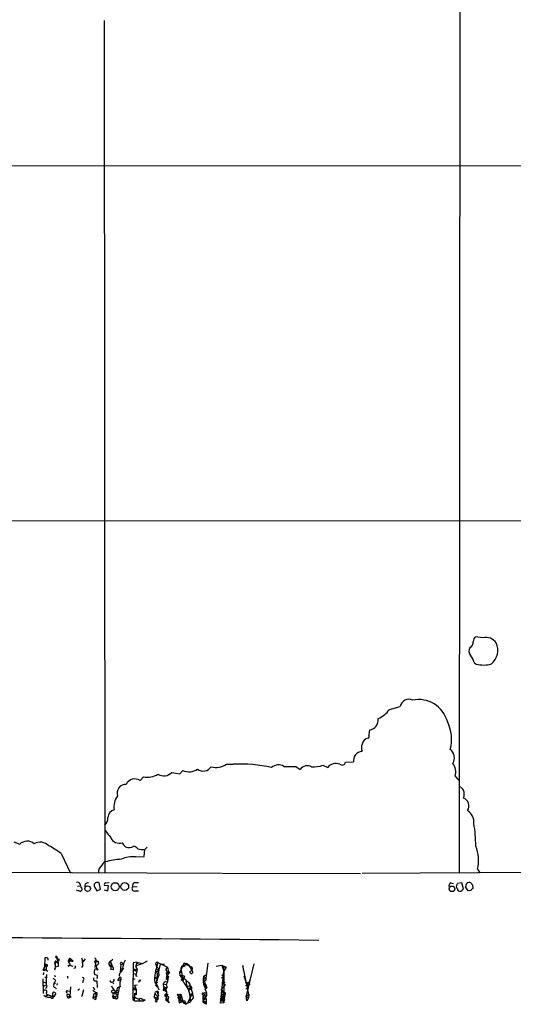
# Model space of a CAD drawing. Extents: x 18 to 1030, y 342 to 1196.
# Drawn here: x 419 to 530, y 345 to 568 of the extents above; entities that cross this region are included whole.
import ezdxf

# ---------------------------------------------------------------- set-up
doc = ezdxf.new("R2010")
doc.units = 0
doc.header["$MEASUREMENT"] = 0
doc.layers.add('MAIN', color=5, linetype='CONTINUOUS')

msp = doc.modelspace()

# ---------------------------------------------------------------- linework, layer by layer
at = {"layer": 'MAIN'}
for p, q in [((518.5833, 1170.9571), (518.16, 375.1751)), ((437.7267, 568.1305), (437.896, 375.1751)), ((158.242, 535.3645), (727.6253, 535.1951)), ((278.9767, 455.1005), (677.418, 454.7618)), ((523.494, 428.4305), (521.8007, 428.5998)), ((521.5467, 422.8425), (521.97, 422.4191)), ((502.3273, 412.1745), (504.7827, 412.8518)), ((465.4127, 399.8131), (467.0213, 399.8131)), ((481.1607, 399.3051), (482.092, 398.6278)), ((487.2567, 399.5591), (488.3573, 399.0511)), ((492.4213, 400.2365), (494.1993, 400.3211)), ((445.8547, 396.0878), (446.6167, 396.9345)), ((453.0513, 397.9505), (454.8293, 397.6118)), ((454.8293, 397.6118), (455.5067, 398.3738)), ((517.2287, 397.1038), (517.9907, 396.1725)), ((417.2373, 382.2025), (418.592, 381.6945)), ((427.99, 379.5778), (430.1067, 375.1751)), ((444.8387, 378.8158), (446.786, 378.9005)), ((446.786, 378.9005), (446.9553, 380.5091)), ((447.4633, 381.0171), (446.9553, 380.5091)), ((377.0207, 375.5138), (464.312, 375.1751)), ((464.4813, 375.1751), (495.808, 375.0905)), ((496.1467, 375.1751), (575.1407, 375.5138)), ((522.3087, 376.0218), (522.9013, 375.1751)), ((431.7153, 372.2118), (432.2233, 372.2965)), ((435.4407, 372.2118), (436.0333, 371.1111)), ((436.88, 371.5345), (436.626, 372.9738)), ((438.7427, 372.2965), (437.8113, 372.3811)), ((438.0653, 372.9738), (438.8273, 373.0585)), ((438.5733, 371.1111), (438.7427, 372.2965)), ((444.6693, 373.0585), (445.516, 373.0585)), ((516.2127, 372.9738), (516.8053, 372.8045)), ((518.7527, 372.9738), (517.7367, 372.8045)), ((519.0913, 371.6191), (518.7527, 372.9738)), ((521.1233, 372.4658), (521.208, 371.7038)), ((431.6307, 371.1958), (431.4613, 371.3651)), ((436.0333, 371.1111), (436.88, 371.5345)), ((437.7267, 371.3651), (438.5733, 371.1111)), ((444.1613, 372.0425), (445.1773, 372.1271)), ((444.754, 371.1111), (445.516, 371.1111)), ((517.7367, 371.6191), (517.7367, 371.3651)), ((518.7527, 371.1958), (519.0913, 371.6191)), ((520.192, 371.1111), (519.5993, 372.0425)), ((520.7, 371.1958), (520.192, 371.1111)), ((424.0953, 353.5851), (424.688, 354.4318)), ((424.2647, 355.9558), (424.18, 354.0085)), ((424.5187, 355.9558), (424.2647, 355.9558)), ((424.2647, 354.6011), (424.688, 354.4318)), ((424.2647, 354.6011), (424.6033, 354.0931)), ((426.5507, 354.6011), (427.0587, 355.1938)), ((426.72, 355.2785), (427.0587, 355.1938)), ((426.974, 355.9558), (427.3127, 354.8551)), ((429.514, 354.3471), (429.6833, 354.0085)), ((429.9373, 354.3471), (430.6147, 354.0931)), ((430.1067, 355.7865), (430.276, 355.7018)), ((430.276, 355.7018), (430.1067, 355.3631)), ((430.6993, 355.1938), (430.276, 355.7018)), ((432.562, 355.9558), (432.816, 355.3631)), ((432.6467, 355.0245), (432.9853, 355.1091)), ((433.4087, 355.7865), (432.9853, 355.1091)), ((433.1547, 355.1938), (432.9853, 355.1091)), ((435.864, 355.1091), (435.61, 353.7545)), ((435.61, 355.0245), (435.6947, 354.6858)), ((435.6947, 354.6858), (435.9487, 354.2625)), ((435.864, 355.1091), (436.4567, 355.1091)), ((435.9487, 355.3631), (436.4567, 355.1091)), ((436.0333, 355.1938), (436.4567, 355.1091)), ((438.912, 355.0245), (439.166, 355.1091)), ((439.674, 355.6171), (439.166, 355.1091)), ((439.166, 355.1091), (439.5893, 353.9238)), ((439.166, 355.1091), (439.3353, 354.1778)), ((441.5367, 354.4318), (441.3673, 352.5691)), ((441.5367, 354.4318), (442.1293, 354.6011)), ((442.1293, 354.6011), (441.706, 352.9925)), ((441.7907, 354.8551), (442.1293, 354.6011)), ((442.1293, 354.6011), (442.5527, 355.5325)), ((444.3307, 354.8551), (444.246, 348.1665)), ((445.0927, 355.0245), (444.3307, 354.8551)), ((446.4473, 354.6858), (444.8387, 354.0931)), ((445.0927, 355.0245), (446.4473, 354.6858)), ((445.0927, 355.0245), (445.3467, 354.6011)), ((447.4633, 355.1938), (446.4473, 354.6858)), ((449.4107, 354.4318), (449.58, 354.0085)), ((449.9187, 354.9398), (449.4953, 353.5005)), ((449.9187, 354.9398), (452.0353, 353.8391)), ((450.7653, 354.6011), (451.358, 354.5165)), ((455.8453, 354.8551), (454.8293, 352.7385)), ((456.184, 354.5165), (455.8453, 354.8551)), ((456.184, 354.5165), (457.5387, 353.9238)), ((456.3533, 354.7705), (456.8613, 354.4318)), ((456.8613, 354.4318), (457.7927, 352.7385)), ((461.1793, 354.7705), (460.6713, 350.7065)), ((463.1267, 354.0931), (464.3967, 354.3471)), ((464.3967, 354.3471), (464.7353, 353.9238)), ((464.3967, 354.3471), (465.328, 353.8391)), ((464.3967, 354.3471), (464.82, 352.9925)), ((471.5933, 354.6011), (469.9, 347.4045)), ((423.926, 353.1618), (424.0953, 353.5851)), ((424.0107, 352.6538), (423.926, 352.1458)), ((424.0953, 353.5851), (424.942, 352.9925)), ((424.6033, 354.0085), (424.6033, 353.3311)), ((424.688, 352.2305), (424.6033, 350.5371)), ((426.6353, 353.6698), (426.466, 353.1618)), ((427.3127, 354.0085), (426.72, 353.8391)), ((431.1227, 353.6698), (430.8687, 353.5851)), ((432.9007, 354.2625), (432.562, 353.7545)), ((436.2027, 351.9765), (435.5253, 352.2305)), ((435.6947, 353.5005), (436.118, 353.5851)), ((436.118, 353.1618), (436.118, 353.5851)), ((436.372, 353.3311), (436.118, 353.1618)), ((439.0813, 354.0085), (439.3353, 354.1778)), ((439.3353, 354.1778), (439.166, 353.3311)), ((439.3353, 354.1778), (439.5893, 353.9238)), ((439.7587, 353.2465), (439.42, 353.3311)), ((441.1133, 352.2305), (441.1133, 351.8071)), ((441.3673, 353.5005), (441.8753, 353.5851)), ((441.3673, 353.5005), (441.8753, 353.5851)), ((441.3673, 353.5005), (441.6213, 352.9925)), ((441.3673, 353.5005), (441.6213, 352.9925)), ((444.5, 353.1618), (445.1773, 353.4158)), ((444.6693, 353.0771), (444.5, 353.1618)), ((444.5, 353.1618), (445.0927, 352.9078)), ((444.5, 352.3998), (445.008, 352.3151)), ((444.8387, 354.0931), (445.008, 354.2625)), ((444.8387, 354.0931), (445.1773, 353.4158)), ((445.1773, 353.4158), (445.008, 352.3151)), ((449.4953, 353.5005), (450.088, 353.1618)), ((449.58, 354.0085), (450.0033, 353.5851)), ((449.58, 354.0085), (450.0033, 353.5851)), ((449.58, 352.8231), (450.088, 353.1618)), ((449.58, 352.8231), (449.834, 352.3151)), ((449.7493, 351.3838), (449.834, 352.3151)), ((450.0033, 353.5851), (450.088, 353.1618)), ((451.6967, 353.2465), (452.0353, 353.8391)), ((452.2893, 352.8231), (451.866, 352.6538)), ((452.12, 351.2145), (451.866, 352.6538)), ((452.5433, 352.5691), (451.9507, 351.8918)), ((452.0353, 353.8391), (452.2893, 352.8231)), ((452.374, 352.8231), (452.5433, 352.5691)), ((454.8293, 352.7385), (455.2527, 353.1618)), ((454.914, 351.8918), (454.8293, 352.7385)), ((454.8293, 352.7385), (455.3373, 352.6538)), ((455.3373, 354.1778), (455.0833, 353.5851)), ((455.0833, 353.5851), (455.5067, 351.0451)), ((457.0307, 353.9238), (457.5387, 353.9238)), ((460.248, 351.7225), (460.6713, 352.1458)), ((464.058, 345.7111), (464.82, 352.9925)), ((464.3967, 352.1458), (464.9047, 351.7225)), ((464.7353, 353.9238), (465.328, 353.8391)), ((464.7353, 353.9238), (464.82, 352.9925)), ((465.328, 353.8391), (464.82, 352.9925)), ((464.82, 352.9925), (464.82, 348.4205)), ((470.4927, 347.6585), (469.138, 354.2625)), ((469.138, 354.2625), (469.2227, 353.0771)), ((423.8413, 351.2145), (423.926, 347.9125)), ((424.2647, 351.6378), (424.688, 351.3838)), ((424.3493, 350.3678), (424.6033, 350.5371)), ((426.72, 350.8758), (426.2967, 350.1138)), ((426.2967, 350.4525), (426.6353, 350.1138)), ((426.466, 352.0611), (426.6353, 351.6378)), ((427.0587, 350.1985), (426.974, 349.7751)), ((429.4293, 351.4685), (429.6833, 351.5531)), ((432.9853, 350.8758), (432.816, 350.2831)), ((436.0333, 350.7911), (436.118, 349.2671)), ((439.5047, 350.5371), (439.674, 350.3678)), ((439.8433, 350.7065), (439.674, 350.3678)), ((439.674, 350.3678), (439.8433, 350.1138)), ((440.8593, 350.8758), (441.0287, 351.2145)), ((441.0287, 351.2145), (441.5367, 351.1298)), ((441.5367, 351.5531), (441.5367, 351.1298)), ((444.246, 351.2991), (444.6693, 351.1298)), ((444.9233, 351.8918), (445.1773, 351.8071)), ((445.6853, 350.7911), (445.516, 350.3678)), ((449.2413, 350.5371), (449.834, 350.3678)), ((449.4953, 351.3838), (449.7493, 351.3838)), ((449.6647, 350.7065), (449.7493, 351.3838)), ((451.104, 350.1138), (451.7813, 349.9445)), ((451.612, 350.6218), (452.0353, 350.5371)), ((452.0353, 350.5371), (451.7813, 349.9445)), ((451.866, 351.5531), (451.9507, 351.8918)), ((451.9507, 351.8918), (452.2893, 351.8071)), ((452.12, 351.2145), (452.0353, 350.5371)), ((452.2893, 351.8071), (452.12, 351.2145)), ((454.914, 351.8918), (455.422, 352.0611)), ((454.914, 351.8918), (455.5067, 351.0451)), ((455.422, 352.0611), (455.93, 351.8071)), ((455.93, 351.8071), (455.5067, 350.6218)), ((456.2687, 350.6218), (456.3533, 349.6905)), ((457.1153, 350.1138), (457.1153, 349.7751)), ((460.248, 351.7225), (460.756, 351.4685)), ((460.248, 351.0451), (460.756, 351.4685)), ((460.248, 351.0451), (461.01, 349.1825)), ((460.248, 350.1985), (460.756, 349.9445)), ((460.756, 349.9445), (460.502, 349.4365)), ((460.502, 349.7751), (460.756, 349.9445)), ((464.312, 351.4685), (464.9047, 351.7225)), ((464.3967, 350.3678), (465.1587, 350.4525)), ((464.3967, 350.3678), (465.2433, 349.8598)), ((469.392, 351.8918), (470.3233, 349.0131)), ((469.646, 350.3678), (470.5773, 350.4525)), ((470.0693, 349.8598), (470.5773, 350.4525)), ((470.8313, 351.1298), (470.5773, 350.4525)), ((470.5773, 350.4525), (470.662, 349.8598)), ((424.3493, 349.6905), (424.5187, 349.7751)), ((424.7727, 349.5211), (424.434, 348.9285)), ((424.6033, 347.9125), (424.942, 347.5738)), ((426.8047, 347.9125), (426.2967, 347.3198)), ((426.5507, 348.1665), (426.8047, 347.9125)), ((426.5507, 348.1665), (426.8047, 347.9125)), ((426.8047, 349.0978), (426.8893, 348.9285)), ((429.514, 348.4205), (430.022, 348.5051)), ((430.1067, 349.4365), (429.9373, 347.2351)), ((431.8, 348.6745), (432.1387, 348.9285)), ((433.07, 348.7591), (432.6467, 347.3198)), ((432.7313, 347.7431), (432.6467, 347.3198)), ((435.2713, 349.4365), (435.5253, 348.7591)), ((436.0333, 348.1665), (436.0333, 347.5738)), ((439.928, 348.8438), (439.674, 348.5898)), ((440.0127, 347.9125), (439.7587, 348.0818)), ((440.0973, 348.6745), (439.928, 348.8438)), ((440.6053, 348.5051), (440.0973, 348.0818)), ((440.0973, 348.0818), (441.0287, 348.2511)), ((441.1133, 349.2671), (440.7747, 347.4045)), ((440.8593, 348.6745), (441.0287, 348.2511)), ((444.246, 348.1665), (444.246, 346.5578)), ((444.4153, 348.8438), (445.008, 348.8438)), ((444.5847, 349.7751), (445.1773, 349.8598)), ((444.5847, 349.7751), (445.008, 348.8438)), ((444.5847, 346.2191), (444.6693, 347.9971)), ((445.008, 347.5738), (444.6693, 347.9971)), ((444.754, 349.0131), (445.008, 348.8438)), ((445.008, 348.8438), (445.008, 347.5738)), ((449.072, 347.0658), (449.2413, 347.8278)), ((449.4107, 349.6905), (449.7493, 349.4365)), ((449.6647, 348.3358), (450.0033, 347.4045)), ((449.7493, 349.6905), (450.088, 348.7591)), ((451.1887, 348.8438), (451.5273, 348.7591)), ((451.358, 349.3518), (451.866, 349.2671)), ((451.866, 348.3358), (451.6967, 346.3885)), ((451.866, 348.1665), (451.866, 347.7431)), ((451.866, 347.8278), (452.12, 347.5738)), ((454.4907, 347.6585), (455.0833, 347.7431)), ((455.0833, 347.7431), (454.66, 346.5578)), ((455.0833, 347.7431), (455.5913, 345.7958)), ((456.7767, 345.9651), (457.708, 347.9971)), ((457.2, 349.1825), (456.946, 348.6745)), ((456.946, 348.6745), (457.5387, 348.9285)), ((457.1153, 349.7751), (457.708, 347.9971)), ((457.2847, 349.1825), (457.5387, 348.9285)), ((457.2847, 347.6585), (457.708, 347.9971)), ((457.5387, 349.3518), (457.5387, 348.9285)), ((457.708, 347.9971), (457.708, 347.4891)), ((460.0787, 347.9971), (460.4173, 347.9971)), ((460.3327, 347.6585), (460.0787, 347.1505)), ((460.4173, 349.4365), (461.01, 349.1825)), ((460.4173, 347.6585), (460.9253, 347.4891)), ((460.502, 349.4365), (460.5867, 348.8438)), ((461.01, 349.1825), (460.5867, 348.8438)), ((460.5867, 348.8438), (460.9253, 348.1665)), ((460.6713, 347.9971), (460.9253, 348.1665)), ((464.312, 348.8438), (465.2433, 349.8598)), ((464.312, 348.8438), (464.6507, 348.4205)), ((464.312, 347.8278), (464.9893, 347.4045)), ((464.312, 347.8278), (464.312, 347.1505)), ((464.3967, 348.5898), (464.6507, 348.4205)), ((464.82, 348.4205), (464.566, 346.7271)), ((464.6507, 348.3358), (464.9047, 347.8278)), ((465.1587, 347.7431), (464.9893, 347.4045)), ((469.7307, 349.6905), (470.662, 349.8598)), ((469.8153, 349.0131), (470.3233, 349.0131)), ((469.9, 347.4045), (470.4927, 347.6585)), ((470.4927, 347.6585), (470.408, 346.8965)), ((424.0953, 347.4891), (424.6033, 347.1505)), ((424.942, 346.9811), (424.6033, 347.1505)), ((424.8573, 347.4045), (424.942, 347.5738)), ((425.7887, 347.2351), (426.2967, 347.3198)), ((429.3447, 347.3198), (429.9373, 347.2351)), ((429.768, 347.5738), (429.9373, 347.2351)), ((435.2713, 347.4045), (435.1867, 346.8118)), ((435.4407, 347.1505), (435.1867, 346.8118)), ((435.6947, 346.5578), (435.1867, 346.8118)), ((435.61, 347.1505), (436.0333, 347.5738)), ((439.5893, 347.1505), (439.7587, 346.8118)), ((439.928, 347.3198), (439.7587, 346.8118)), ((439.7587, 346.8118), (440.69, 346.7271)), ((439.928, 347.3198), (440.2667, 347.2351)), ((439.928, 347.3198), (440.69, 346.7271)), ((440.7747, 347.4045), (440.2667, 347.2351)), ((440.8593, 347.1505), (440.69, 346.7271)), ((444.0767, 347.2351), (444.9233, 346.8965)), ((444.246, 346.5578), (444.6693, 346.2191)), ((444.5847, 347.1505), (444.9233, 346.8965)), ((444.6693, 346.2191), (444.5847, 346.2191)), ((444.6693, 346.2191), (446.6167, 346.2191)), ((445.6007, 346.6425), (445.77, 346.2191)), ((446.3627, 346.6425), (446.6167, 346.2191)), ((446.9553, 346.3038), (446.3627, 346.1345)), ((447.04, 346.4731), (446.6167, 346.2191)), ((449.072, 347.0658), (449.7493, 346.9811)), ((449.072, 347.0658), (449.4953, 346.4731)), ((449.834, 346.5578), (449.4953, 346.4731)), ((449.7493, 347.3198), (449.7493, 346.9811)), ((451.4427, 347.3198), (451.7813, 347.1505)), ((451.6967, 346.3885), (452.2047, 346.5578)), ((452.4587, 345.7958), (451.6967, 346.3885)), ((451.7813, 347.1505), (452.4587, 345.7958)), ((452.2893, 346.9811), (452.2047, 346.5578)), ((454.406, 347.0658), (454.66, 346.5578)), ((454.4907, 347.4891), (454.9987, 346.5578)), ((454.7447, 347.1505), (455.168, 347.0658)), ((454.7447, 345.7958), (455.0833, 345.9651)), ((454.9987, 346.3885), (455.0833, 345.9651)), ((455.0833, 345.9651), (455.5067, 346.3038)), ((455.5913, 345.7958), (456.0993, 345.9651)), ((455.5913, 345.7958), (456.2687, 345.5418)), ((456.0147, 346.2191), (456.0993, 345.9651)), ((456.0993, 345.4571), (456.2687, 345.5418)), ((456.2687, 345.5418), (456.7767, 345.9651)), ((457.2, 345.9651), (456.2687, 345.5418)), ((456.7767, 345.9651), (457.1153, 346.5578)), ((457.1153, 346.5578), (457.2, 345.9651)), ((457.2, 345.9651), (457.5387, 346.3885)), ((457.2847, 346.6425), (457.5387, 346.3885)), ((457.454, 347.4891), (457.708, 347.4891)), ((457.7927, 346.7271), (457.5387, 346.3885)), ((460.0787, 347.1505), (460.6713, 346.7271)), ((460.0787, 347.1505), (460.1633, 345.8805)), ((460.1633, 345.8805), (460.6713, 345.9651)), ((460.1633, 345.8805), (460.502, 345.7111)), ((460.248, 346.4731), (460.6713, 346.7271)), ((460.248, 346.3038), (460.6713, 345.9651)), ((460.502, 345.7111), (460.6713, 345.9651)), ((460.8407, 345.4571), (460.502, 345.7111)), ((464.82, 345.7958), (464.058, 345.7111)), ((464.312, 347.1505), (464.1427, 346.3038)), ((464.1427, 346.3038), (464.566, 346.7271)), ((464.1427, 346.3038), (464.566, 346.1345)), ((464.312, 347.1505), (464.9893, 347.4045)), ((464.312, 347.1505), (464.82, 345.7958)), ((464.566, 346.7271), (465.074, 346.4731)), ((464.9893, 347.4045), (464.82, 345.7958)), ((469.9, 347.4045), (470.408, 346.8965)), ((470.0693, 346.2191), (469.9, 347.4045)), ((470.408, 346.8965), (470.0693, 346.2191))]:
    msp.add_line(p, q, dxfattribs=at)
for centre, radius in [((433.9822, 371.6308), 0.6416), ((440.2275, 372.072), 0.9129), ((442.3927, 372.1163), 0.8769), ((516.51, 371.592), 0.6292), ((441.96, 353.4723), 0.1411), ((445.8123, 350.8335), 0.1338), ((451.9718, 351.1933), 0.1496), ((455.3585, 351.024), 0.1496), ((451.3326, 348.6999), 0.2035), ((430.022, 347.1223), 0.1411)]:
    msp.add_circle(centre, radius, dxfattribs=at)
for centre, radius, start, end in [((522.7597, 427.4853), 1.4703, 130.71119, 176.158708), ((524.1129, 425.5106), 2.9848, 35.528752, 101.967255), ((522.1488, 425.4372), 1.8015, 153.922821, 216.465342), ((520.0409, 427.3963), 1.2658, 292.764711, 8.518679), ((522.8755, 425.5979), 4.0196, 309.667413, 24.192323), ((518.2924, 422.0317), 3.3538, 13.990251, 44.120529), ((523.5354, 429.4383), 7.1916, 257.427812, 285.367897), ((506.7241, 412.5146), 1.9705, 64.36214, 170.146648), ((508.9491, 407.6938), 6.7385, 15.239831, 101.751329), ((497.435, 409.853), 2.3701, 279.83909, 7.01617), ((497.6619, 415.4027), 5.6734, 292.001323, 325.318898), ((507.2867, 405.3832), 9.1276, 345.611917, 26.56449), ((497.6797, 404.1221), 1.5433, 96.637832, 173.362168), ((497.36, 406.0503), 0.4197, 289.674027, 42.247978), ((501.9003, 406.3331), 4.2296, 163.733997, 180.008128), ((497.7758, 403.5385), 1.7985, 154.93249, 205.06751), ((497.2439, 400.4441), 3.0471, 152.6268, 182.313457), ((497.0767, 399.3152), 3.584, 105.039337, 135.099476), ((514.6513, 401.2133), 2.4078, 329.257436, 52.171557), ((460.193, 400.3125), 2.0614, 230.912613, 328.010822), ((463.054, 403.1665), 4.0999, 254.252517, 305.121621), ((468.5008, 367.2629), 32.5838, 77.312489, 92.602466), ((477.2236, 397.3156), 2.3378, 58.321691, 132.066457), ((479.806, 1076.6545), 677.3508, 269.8854085, 270.1145916), ((483.7448, 397.4165), 2.0491, 61.686556, 143.763148), ((485.2248, 405.1052), 5.9066, 265.065175, 290.121094), ((490.2284, 397.5961), 2.3702, 69.287212, 142.130741), ((491.6093, 400.4558), 0.8411, 229.827243, 344.886479), ((513.8632, 397.9941), 3.4812, 345.182552, 34.832243), ((447.5481, 401.2405), 4.4056, 257.79479, 302.553782), ((451.2255, 399.6585), 2.5001, 238.486783, 316.90926), ((456.8947, 401.5961), 3.5085, 246.696125, 304.725519), ((442.5907, 393.3038), 1.9417, 86.122723, 200.730109), ((444.6397, 394.3645), 2.1086, 54.814531, 155.434382), ((518.0414, 393.5534), 1.1015, 17.602583, 83.818923), ((443.6822, 390.2503), 3.7487, 140.860397, 191.798527), ((516.9745, 392.9975), 2.2959, 337.218883, 22.781117), ((518.5295, 390.369), 1.828, 324.770206, 72.101288), ((440.3829, 387.7125), 1.8096, 101.80484, 180.212135), ((518.3796, 386.6852), 3.1005, 353.813885, 57.997947), ((436.6017, 387.5123), 1.9811, 310.793593, 5.605265), ((491.1359, 381.2665), 30.7494, 0.008571, 9.517921), ((445.5235, 389.4766), 8.8607, 211.65033, 224.932786), ((420.2898, 379.9111), 2.4623, 49.344694, 133.591425), ((423.2677, 379.4042), 2.7436, 45.344075, 120.046134), ((414.0162, 360.7032), 23.4844, 53.485623, 61.572142), ((441.1104, 383.8895), 1.977, 199.839996, 290.125964), ((444.4996, 383.4722), 3.0674, 207.979423, 230.602432), ((443.3373, 382.8009), 1.8715, 245.213741, 305.1711), ((443.4977, 378.8006), 2.6354, 45.444287, 69.623856), ((513.6926, 377.9686), 8.8333, 347.267868, 21.9545), ((444.119, 372.9313), 5.9283, 83.027106, 114.917636), ((446.437, 383.3095), 2.848, 247.49063, 280.485689), ((438.5565, 375.3275), 2.1053, 129.452935, 184.151154), ((438.4038, 376.53), 1.2584, 109.647392, 160.352608), ((445.4223, 343.4832), 35.0314, 96.229004, 102.264586), ((431.6783, 372.4606), 0.6361, 8.125007, 109.947705), ((435.728, 373.234), 3.4876, 191.301878, 210.769072), ((434.1472, 372.1446), 0.8295, 88.37664, 187.070185), ((436.1433, 372.3558), 0.7172, 120.497947, 191.582544), ((436.2026, 371.9581), 1.1004, 67.370923, 112.624271), ((438.1359, 372.5928), 0.3875, 100.497939, 213.11188), ((444.9377, 372.2893), 0.8147, 109.235614, 197.634284), ((516.6781, 372.2542), 0.857, 122.892696, 200.234435), ((516.7798, 372.8638), 0.9587, 317.151439, 356.453861), ((518.4388, 372.2708), 0.9579, 183.531189, 222.867946), ((521.1239, 371.9576), 1.527, 146.315136, 176.812677), ((520.4883, 371.9579), 1.0583, 73.734814, 126.872063), ((647.9539, 457.3697), 152.6259, 213.57026, 213.799443), ((389.6488, 201.8038), 174.5168, 75.851156, 76.080363), ((432.0119, 371.7459), 0.778, 292.371723, 337.628278), ((444.5908, 371.6615), 0.5741, 138.424473, 286.515703), ((518.3124, 371.6869), 0.6595, 209.203954, 311.878093), ((647.9539, 244.4499), 179.6053, 134.885409, 135.114591), ((306.2339, -17987.2345), 18348.0534, 89.43761648, 89.8847089), ((424.688, 355.6171), 0.3787, 333.441716, 116.558284), ((424.6759, 354.2141), 0.218, 250.55122, 86.818712), ((427.1434, 354.8128), 0.6294, 132.276138, 199.655661), ((425.8261, 354.0658), 0.9009, 333.924158, 36.455225), ((426.8978, 356.1167), 0.178, 334.658416, 295.341584), ((427.2313, 355.8484), 0.2583, 131.939389, 346.13058), ((427.2443, 355.0733), 0.2287, 116.206537, 287.404845), ((427.2492, 355.5748), 0.3147, 250.332702, 42.282263), ((638.9625, 354.4318), 211.6502, 179.885408, 180.114592), ((429.7507, 354.493), 0.278, 211.649351, 86.432664), ((430.2125, 355.1938), 0.6138, 136.399434, 223.600566), ((429.895, 355.4337), 0.2231, 124.701651, 341.556932), ((429.9797, 355.6172), 0.2117, 53.124688, 180.027065), ((430.5864, 356.1816), 0.9942, 214.596379, 276.520293), ((475.3253, 439.9834), 94.6976, 243.327176, 243.556278), ((430.6573, 354.6434), 2.2755, 350.36382, 18.438134), ((435.7158, 355.1303), 0.1497, 351.859073, 225), ((435.4617, 355.4053), 0.4888, 355.047521, 72.339722), ((436.3716, 354.6015), 0.6821, 119.733421, 172.90103), ((435.8588, 354.8921), 0.6361, 278.12628, 19.947705), ((439.6219, 354.6207), 0.8167, 150.36824, 228.554055), ((439.0561, 355.0156), 0.1443, 40.390253, 176.465749), ((441.6213, 354.6689), 0.2517, 47.704876, 250.363017), ((445.1774, 354.4318), 0.2395, 45, 224.983084), ((449.7705, 354.58), 0.3891, 67.613458, 202.386542), ((455.3374, 352.5691), 5.2827, 158.368574, 186.440801), ((455.6893, 354.5255), 0.4948, 224.647894, 358.957742), ((455.6267, 354.9185), 0.7415, 267.263766, 348.48701), ((424.0954, 353.9236), 0.7804, 257.463229, 310.603684), ((558.1226, 353.9238), 127.0002, 179.885409, 180.114592), ((436.8096, 352.7055), 1.3693, 144.508531, 200.296978), ((436.7811, 354.0789), 0.8524, 167.561596, 241.318192), ((439.4481, 353.5287), 0.4196, 317.742842, 70.334234), ((610.7002, 225.5633), 211.6703, 143.014179, 143.243351), ((441.8352, 352.7786), 0.2499, 121.13284, 148.86716), ((445.0502, 353.3734), 0.4825, 164.728219, 217.879149), ((444.5421, 352.1882), 0.4829, 322.133342, 15.236386), ((467.6142, 349.4371), 18.5689, 167.359812, 173.719404), ((452.8537, 353.8247), 1.2934, 206.553165, 256.114173), ((452.0898, 352.8292), 0.2843, 218.087058, 358.770406), ((457.447, 352.795), 0.3503, 161.21856, 350.717844), ((457.1398, 353.4938), 0.5865, 267.605922, 47.148707), ((466.4228, 477.4598), 133.8752, 251.45383, 251.682999), ((425.9585, 350.2409), 1.3872, 167.671, 211.258436), ((553.4659, 478.1297), 179.6053, 224.885409, 225.114592), ((425.6612, 349.7752), 0.7201, 331.943894, 28.049084), ((514.0792, 351.6378), 84.6501, 179.885408, 180.114592), ((432.8583, 351.1722), 0.3224, 293.193924, 113.200924), ((435.7935, 351.2286), 0.499, 151.262153, 298.727777), ((437.6829, 351.4263), 1.5792, 159.609571, 187.70781), ((439.3353, 350.7064), 0.2395, 134.983084, 315.016916), ((439.7799, 350.9393), 0.2413, 285.234291, 52.137512), ((398.7858, 223.7837), 133.8752, 71.453843, 71.683013), ((441.3673, 351.2569), 0.3412, 60.234291, 187.137512), ((443.3873, 350.0895), 2.123, 150.65783, 197.914325), ((450.8498, 351.0451), 1.7452, 165.959775, 230.909008), ((449.3683, 351.3415), 0.1339, 18.421413, 251.578587), ((-110.4075, 516.7978), 584.2271, 343.3794884, 343.6133122), ((451.9364, 349.9303), 0.8524, 167.56816, 241.318192), ((452.0778, 349.648), 1.0795, 115.563296, 154.436704), ((451.2201, 349.4199), 0.7682, 300.670866, 43.069413), ((451.8233, 352.104), 0.5525, 274.432108, 327.497791), ((455.8492, 350.7641), 0.443, 341.262378, 140.633246), ((451.6018, 346.4902), 5.6849, 1.535142, 46.615817), ((456.438, 350.5372), 0.1893, 333.421413, 153.448488), ((456.184, 349.5212), 1.1039, 32.469202, 85.599304), ((464.3946, 350.8803), 4.2313, 168.519045, 199.951408), ((424.2223, 349.8598), 0.2116, 180, 306.875312), ((424.3494, 348.2512), 0.4233, 306.856362, 143.143638), ((426.4237, 347.7613), 0.4246, 72.59768, 206.202997), ((511.2179, 476.2555), 152.6259, 236.192738, 236.421942), ((429.3447, 348.2935), 0.2117, 36.875312, 270), ((429.5309, 347.4892), 0.2517, 19.636983, 222.295124), ((436.1176, 349.2664), 1.1031, 212.449681, 265.617229), ((435.6524, 347.4891), 0.3769, 12.538704, 192.520563), ((439.6317, 348.3358), 0.2575, 80.544994, 279.455006), ((443.8238, 351.3845), 4.7494, 201.99384, 219.934081), ((439.0925, 347.6652), 0.7153, 313.986172, 35.618684), ((439.9704, 348.2086), 0.4829, 74.763614, 127.866658), ((440.1397, 348.0395), 0.1796, 225, 45), ((435.7827, 345.0358), 5.4994, 22.614576, 36.874273), ((441.3404, 348.6811), 0.7559, 87.960543, 193.464481), ((444.5847, 348.9284), 0.1894, 26.578587, 206.537987), ((449.6055, 347.9547), 0.3857, 81.170255, 199.210121), ((576.4952, 474.5737), 179.6053, 224.885409, 225.114592), ((449.7916, 348.1242), 0.2466, 300.97172, 120.963757), ((451.5272, 349.0132), 0.3785, 116.551512, 206.585359), ((451.9083, 348.8438), 0.5098, 138.363661, 265.240092), ((451.8068, 347.3791), 0.3688, 31.867048, 189.250391), ((450.8074, 348.0394), 1.0795, 348.696313, 41.812051), ((452.2053, 348.2511), 0.3497, 165.983625, 194.000478), ((454.406, 347.5738), 0.1198, 45, 315), ((454.386, 347.3711), 0.3059, 273.748053, 69.983286), ((456.7026, 350.0185), 0.4791, 223.198733, 329.468974), ((456.946, 349.8174), 0.7196, 241.921424, 298.078576), ((457.3482, 349.3095), 0.1952, 12.519254, 220.594926), ((457.3694, 347.5738), 0.1198, 135, 314.966157), ((457.4681, 347.5033), 0.2403, 356.612539, 139.760841), ((460.0786, 347.8278), 0.1693, 89.966157, 270.033843), ((459.7404, 347.7428), 0.6821, 299.733421, 352.90103), ((460.502, 347.8278), 0.2394, 45, 225), ((460.6424, 347.6206), 0.312, 173.023034, 335.069649), ((459.7771, 349.2397), 0.9012, 333.941047, 36.449005), ((459.5283, 347.7855), 1.448, 322.125016, 15.255119), ((464.3543, 348.7168), 0.1339, 108.421413, 288.462013), ((337.4698, 432.7645), 152.6538, 326.192749, 326.421911), ((465.0702, 347.9009), 0.1809, 299.285299, 203.830657), ((424.7303, 347.2775), 0.1796, 45, 225), ((424.1823, 344.4469), 3.2179, 60.051935, 76.344217), ((425.2806, 177.6312), 169.3502, 89.885409, 90.114558), ((425.9209, 347.2246), 0.3877, 218.916045, 14.215471), ((426.2544, 347.5314), 0.2159, 168.674454, 348.695275), ((426.4237, 347.3621), 0.1339, 198.421413, 71.578587), ((429.6295, 347.1971), 0.3101, 156.692238, 7.037941), ((432.6043, 346.7084), 0.5284, 85.397544, 94.591648), ((435.4724, 347.3199), 0.2182, 157.18418, 309.086218), ((435.6947, 347.4214), 0.3713, 226.844093, 24.231967), ((435.6523, 346.8542), 0.2993, 278.140927, 98.124688), ((445.5628, 348.0129), 1.2866, 240.194911, 291.005858), ((447.0826, 348.294), 1.8214, 234.465248, 268.659808), ((449.5376, 346.2505), 0.2266, 100.759458, 79.215702), ((451.8868, 345.9866), 2.3575, 143.027543, 168.09094), ((449.7916, 346.7695), 0.2158, 281.325546, 101.304725), ((452.0353, 347.0658), 0.2678, 341.558284, 161.558284), ((456.2249, 346.346), 1.5792, 172.29219, 200.390429), ((454.9713, 346.6201), 0.3175, 191.317011, 332.417971), ((454.4906, 346.6425), 0.568, 333.43946, 63.425927), ((455.9161, 347.1934), 0.9793, 227.354769, 275.778708), ((583.0992, 345.7111), 127.0002, 179.885409, 180.114592), ((457.5185, 347.0823), 0.4488, 307.666685, 65.022443), ((460.4032, 346.1486), 0.3598, 115.56059, 228.177331), ((460.2245, 346.3555), 0.7016, 293.298314, 50.447449), ((460.6653, 345.6809), 0.2843, 308.087058, 88.790557)]:
    msp.add_arc(centre, radius, start, end, dxfattribs=at)

doc.saveas('drawing.dxf')
